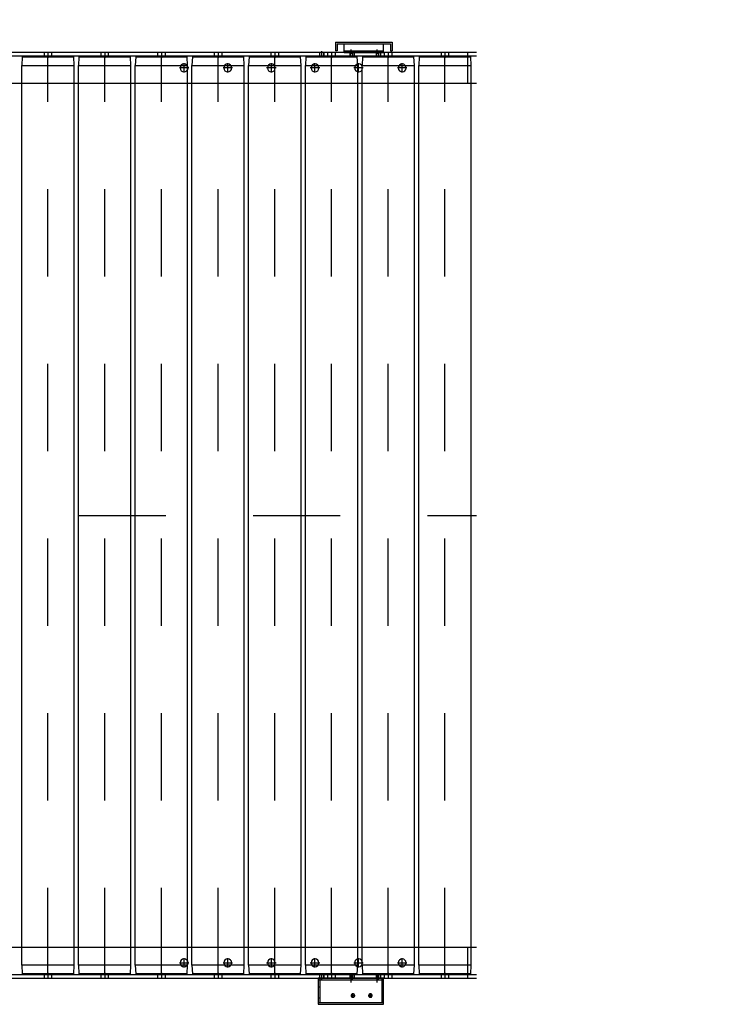
# Model space of a CAD drawing. Units: millimetres. Extents: x -550 to 311, y -277 to 129.
# Drawn here: x -298 to -297, y 27 to 28 of the extents above; entities that cross this region are included whole.
import ezdxf

# ---------------------------------------------------------------- set-up
doc = ezdxf.new("R2010")
doc.units = ezdxf.units.MM
doc.header["$MEASUREMENT"] = 0
doc.linetypes.add('DASHED', pattern=[0.75, 0.5, -0.25])
doc.linetypes.add('DOT_CENTER', pattern=[2, 1.25, -0.25, 0.25, -0.25])
for name, color, linetype in [('1', 7, 'Continuous'), ('MANCHAS OPERACIONAL', 254, 'Continuous'), ('sistema transporte _ulma', 7, 'Continuous'), ('Ulma', 7, 'Continuous')]:
    doc.layers.add(name, color=color, linetype=linetype)

# ---------------------------------------------------------------- blocks, each defined once
blk = doc.blocks.new('A$C15C16F08')
at = {"layer": '1', "color": 7, "linetype": 'Continuous'}
blk.add_arc((0, 1631.5, -150), 1631.5, 270, 360, dxfattribs=at)
blk = doc.blocks.new('carro triag menor')
at = {"layer": 'Ulma', "rotation": 270}
blk.add_blockref('A$C15C16F08', (-11150.8, 18468.1, 150), dxfattribs=at)
blk = doc.blocks.new('camino rodiilos 2000')
at = {"layer": 'sistema transporte _ulma', "color": 7, "linetype": 'Continuous'}
for p, q in [((452307.1, -485296.7, 1370.1), (452307.1, -483290.7, 1370.1)), ((452311.1, -485296.7, 1370.1), (452311.1, -483290.7, 1370.1)), ((452342.1, -483290.7, 1370.1), (452342.1, -484760.7, 1370.1)), ((453332.1, -485296.7, 1370.1), (453332.1, -483290.7, 1370.1)), ((453363.1, -483290.7, 1370.1), (453363.1, -485296.7, 1370.1)), ((453367.1, -483290.7, 1370.1), (453367.1, -485296.7, 1370.1)), ((452342.1, -483300.7, 1370.1), (452307.1, -483300.7, 1370.1)), ((452312.1, -483297.2, 1370.1), (452322, -483296.7, 1370.1)), ((452312.1, -483297.2, 1370.1), (452312.1, -483356.2, 1370.1)), ((452312.1, -483297.2, 1370.1), (452312.1, -483356.2, 1370.1)), ((452322, -483296.7, 1370.1), (453352.3, -483296.7, 1370.1)), ((452322, -483296.7, 1370.1), (452322, -483356.7, 1370.1)), ((452322, -483296.7, 1370.1), (452322, -483356.7, 1370.1)), ((453367.1, -483300.7, 1370.1), (453332.1, -483300.7, 1370.1)), ((453352.3, -483356.7, 1370.1), (453352.3, -483296.7, 1370.1)), ((453352.3, -483296.7, 1370.1), (453362.1, -483297.2, 1370.1)), ((453352.3, -483356.7, 1370.1), (453352.3, -483296.7, 1370.1)), ((453362.1, -483356.2, 1370.1), (453362.1, -483297.2, 1370.1)), ((453362.1, -483356.2, 1370.1), (453362.1, -483297.2, 1370.1)), ((452311.1, -483320.7, 1370.1), (452312.1, -483320.7, 1370.1)), ((452311.1, -483332.7, 1370.1), (452311.1, -483320.7, 1370.1)), ((452311.1, -483332.7, 1370.1), (452311.1, -483320.7, 1370.1)), ((452311.1, -483320.7, 1370.1), (452312.1, -483320.7, 1370.1)), ((453362.1, -483320.7, 1370.1), (453363.1, -483320.7, 1370.1)), ((453362.1, -483320.7, 1370.1), (453363.1, -483320.7, 1370.1)), ((453363.1, -483320.7, 1370.1), (453363.1, -483332.7, 1370.1)), ((453363.1, -483320.7, 1370.1), (453363.1, -483332.7, 1370.1)), ((452312.1, -483332.7, 1370.1), (452311.1, -483332.7, 1370.1)), ((452312.1, -483332.7, 1370.1), (452311.1, -483332.7, 1370.1)), ((453363.1, -483332.7, 1370.1), (453362.1, -483332.7, 1370.1)), ((453363.1, -483332.7, 1370.1), (453362.1, -483332.7, 1370.1)), ((452322, -483356.7, 1370.1), (452312.1, -483356.2, 1370.1)), ((452322, -483356.7, 1370.1), (452312.1, -483356.2, 1370.1)), ((452322, -483356.7, 1370.1), (453352.3, -483356.7, 1370.1)), ((452322, -483356.7, 1370.1), (453352.3, -483356.7, 1370.1)), ((453362.1, -483356.2, 1370.1), (453352.3, -483356.7, 1370.1)), ((453362.1, -483356.2, 1370.1), (453352.3, -483356.7, 1370.1)), ((452312.1, -483362.2, 1370.1), (452322, -483361.7, 1370.1)), ((452312.1, -483362.2, 1370.1), (452322, -483361.7, 1370.1)), ((452312.1, -483362.2, 1370.1), (452312.1, -483421.2, 1370.1)), ((452312.1, -483362.2, 1370.1), (452312.1, -483421.2, 1370.1)), ((452322, -483361.7, 1370.1), (453352.3, -483361.7, 1370.1)), ((452322, -483361.7, 1370.1), (452322, -483421.7, 1370.1)), ((452322, -483361.7, 1370.1), (452322, -483421.7, 1370.1)), ((452322, -483361.7, 1370.1), (453352.3, -483361.7, 1370.1)), ((453352.3, -483421.7, 1370.1), (453352.3, -483361.7, 1370.1)), ((453352.3, -483361.7, 1370.1), (453362.1, -483362.2, 1370.1)), ((453352.3, -483361.7, 1370.1), (453362.1, -483362.2, 1370.1)), ((453352.3, -483421.7, 1370.1), (453352.3, -483361.7, 1370.1)), ((453362.1, -483421.2, 1370.1), (453362.1, -483362.2, 1370.1)), ((453362.1, -483421.2, 1370.1), (453362.1, -483362.2, 1370.1)), ((452311.1, -483385.7, 1370.1), (452312.1, -483385.7, 1370.1)), ((452311.1, -483397.7, 1370.1), (452311.1, -483385.7, 1370.1)), ((452311.1, -483397.7, 1370.1), (452311.1, -483385.7, 1370.1)), ((452311.1, -483385.7, 1370.1), (452312.1, -483385.7, 1370.1)), ((453362.1, -483385.7, 1370.1), (453363.1, -483385.7, 1370.1)), ((453362.1, -483385.7, 1370.1), (453363.1, -483385.7, 1370.1)), ((453363.1, -483385.7, 1370.1), (453363.1, -483397.7, 1370.1)), ((453363.1, -483385.7, 1370.1), (453363.1, -483397.7, 1370.1)), ((453369.1, -483389.2, 1370.1), (453369.1, -483387.2, 1370.1)), ((453379.1, -483387.2, 1370.1), (453369.1, -483387.2, 1370.1)), ((453377.1, -483389.2, 1370.1), (453369.1, -483389.2, 1370.1)), ((453377.1, -483450.2, 1370.1), (453377.1, -483389.2, 1370.1)), ((453379.1, -483452.2, 1370.1), (453379.1, -483387.2, 1370.1)), ((452277.1, -483472.2, 1370.1), (452277.1, -483397.2, 1370.1)), ((452277.1, -483397.2, 1370.1), (452307.1, -483397.2, 1370.1)), ((452307.1, -483397.2, 1370.1), (452307.1, -483472.2, 1370.1)), ((452312.1, -483397.7, 1370.1), (452311.1, -483397.7, 1370.1)), ((452312.1, -483397.7, 1370.1), (452311.1, -483397.7, 1370.1)), ((453363.1, -483397.7, 1370.1), (453362.1, -483397.7, 1370.1)), ((453363.1, -483397.7, 1370.1), (453362.1, -483397.7, 1370.1)), ((453367.1, -483442.2, 1370.1), (453367.1, -483397.2, 1370.1)), ((453367.1, -483397.2, 1370.1), (453377.1, -483397.2, 1370.1)), ((452322, -483421.7, 1370.1), (452312.1, -483421.2, 1370.1)), ((452322, -483421.7, 1370.1), (452312.1, -483421.2, 1370.1)), ((452312.1, -483427.2, 1370.1), (452322, -483426.7, 1370.1)), ((452312.1, -483427.2, 1370.1), (452322, -483426.7, 1370.1)), ((452312.1, -483427.2, 1370.1), (452312.1, -483486.2, 1370.1)), ((452312.1, -483427.2, 1370.1), (452312.1, -483486.2, 1370.1)), ((452322, -483421.7, 1370.1), (453352.3, -483421.7, 1370.1)), ((452322, -483421.7, 1370.1), (453352.3, -483421.7, 1370.1)), ((452322, -483426.7, 1370.1), (452322, -483486.7, 1370.1)), ((452322, -483426.7, 1370.1), (453352.3, -483426.7, 1370.1)), ((452322, -483426.7, 1370.1), (452322, -483486.7, 1370.1)), ((452322, -483426.7, 1370.1), (453352.3, -483426.7, 1370.1)), ((453362.1, -483421.2, 1370.1), (453352.3, -483421.7, 1370.1)), ((453362.1, -483421.2, 1370.1), (453352.3, -483421.7, 1370.1)), ((453352.3, -483426.7, 1370.1), (453362.1, -483427.2, 1370.1)), ((453352.3, -483486.7, 1370.1), (453352.3, -483426.7, 1370.1)), ((453352.3, -483426.7, 1370.1), (453362.1, -483427.2, 1370.1)), ((453352.3, -483486.7, 1370.1), (453352.3, -483426.7, 1370.1)), ((453362.1, -483486.2, 1370.1), (453362.1, -483427.2, 1370.1)), ((453362.1, -483486.2, 1370.1), (453362.1, -483427.2, 1370.1)), ((453367.1, -483442.2, 1370.1), (453377.1, -483442.2, 1370.1)), ((452311.1, -483462.7, 1370.1), (452311.1, -483450.7, 1370.1)), ((452311.1, -483450.7, 1370.1), (452312.1, -483450.7, 1370.1)), ((452311.1, -483462.7, 1370.1), (452311.1, -483450.7, 1370.1)), ((452311.1, -483450.7, 1370.1), (452312.1, -483450.7, 1370.1)), ((453362.1, -483450.7, 1370.1), (453363.1, -483450.7, 1370.1)), ((453362.1, -483450.7, 1370.1), (453363.1, -483450.7, 1370.1)), ((453363.1, -483450.7, 1370.1), (453363.1, -483462.7, 1370.1)), ((453363.1, -483450.7, 1370.1), (453363.1, -483462.7, 1370.1)), ((453377.1, -483450.2, 1370.1), (453369.1, -483450.2, 1370.1)), ((453369.1, -483450.2, 1370.1), (453369.1, -483452.2, 1370.1)), ((453379.1, -483452.2, 1370.1), (453369.1, -483452.2, 1370.1)), ((452307.1, -483472.2, 1370.1), (452277.1, -483472.2, 1370.1)), ((452312.1, -483462.7, 1370.1), (452311.1, -483462.7, 1370.1)), ((452312.1, -483462.7, 1370.1), (452311.1, -483462.7, 1370.1)), ((453363.1, -483462.7, 1370.1), (453362.1, -483462.7, 1370.1)), ((453363.1, -483462.7, 1370.1), (453362.1, -483462.7, 1370.1)), ((452322, -483486.7, 1370.1), (452312.1, -483486.2, 1370.1)), ((452322, -483486.7, 1370.1), (452312.1, -483486.2, 1370.1)), ((452312.1, -483492.2, 1370.1), (452322, -483491.7, 1370.1)), ((452312.1, -483492.2, 1370.1), (452312.1, -483551.2, 1370.1)), ((452322, -483486.7, 1370.1), (453352.3, -483486.7, 1370.1)), ((452322, -483486.7, 1370.1), (453352.3, -483486.7, 1370.1)), ((452322, -483491.7, 1370.1), (452322, -483551.7, 1370.1)), ((452322, -483491.7, 1370.1), (453352.3, -483491.7, 1370.1)), ((453362.1, -483486.2, 1370.1), (453352.3, -483486.7, 1370.1)), ((453362.1, -483486.2, 1370.1), (453352.3, -483486.7, 1370.1)), ((453352.3, -483491.7, 1370.1), (453362.1, -483492.2, 1370.1)), ((453352.3, -483551.7, 1370.1), (453352.3, -483491.7, 1370.1)), ((453362.1, -483551.2, 1370.1), (453362.1, -483492.2, 1370.1)), ((452311.1, -483527.7, 1370.1), (452311.1, -483515.7, 1370.1)), ((452311.1, -483515.7, 1370.1), (452312.1, -483515.7, 1370.1)), ((453362.1, -483515.7, 1370.1), (453363.1, -483515.7, 1370.1)), ((453363.1, -483515.7, 1370.1), (453363.1, -483527.7, 1370.1)), ((452312.1, -483527.7, 1370.1), (452311.1, -483527.7, 1370.1)), ((453363.1, -483527.7, 1370.1), (453362.1, -483527.7, 1370.1)), ((452322, -483551.7, 1370.1), (452312.1, -483551.2, 1370.1)), ((453362.1, -483551.2, 1370.1), (453352.3, -483551.7, 1370.1)), ((452312.1, -483557.2, 1370.1), (452322, -483556.7, 1370.1)), ((452312.1, -483557.2, 1370.1), (452312.1, -483616.2, 1370.1)), ((452322, -483551.7, 1370.1), (453352.3, -483551.7, 1370.1)), ((452322, -483556.7, 1370.1), (452322, -483616.7, 1370.1)), ((452322, -483556.7, 1370.1), (453352.3, -483556.7, 1370.1)), ((453352.3, -483556.7, 1370.1), (453362.1, -483557.2, 1370.1)), ((453352.3, -483616.7, 1370.1), (453352.3, -483556.7, 1370.1)), ((453362.1, -483616.2, 1370.1), (453362.1, -483557.2, 1370.1)), ((452311.1, -483592.7, 1370.1), (452311.1, -483580.7, 1370.1)), ((452311.1, -483580.7, 1370.1), (452312.1, -483580.7, 1370.1)), ((453362.1, -483580.7, 1370.1), (453363.1, -483580.7, 1370.1)), ((453363.1, -483580.7, 1370.1), (453363.1, -483592.7, 1370.1)), ((452312.1, -483592.7, 1370.1), (452311.1, -483592.7, 1370.1)), ((453363.1, -483592.7, 1370.1), (453362.1, -483592.7, 1370.1)), ((452322, -483616.7, 1370.1), (452312.1, -483616.2, 1370.1)), ((452322, -483616.7, 1370.1), (453352.3, -483616.7, 1370.1)), ((453362.1, -483616.2, 1370.1), (453352.3, -483616.7, 1370.1)), ((452312.1, -483622.2, 1370.1), (452322, -483621.7, 1370.1)), ((452312.1, -483622.2, 1370.1), (452312.1, -483681.2, 1370.1)), ((452322, -483621.7, 1370.1), (452322, -483681.7, 1370.1)), ((452322, -483621.7, 1370.1), (453352.3, -483621.7, 1370.1)), ((453352.3, -483621.7, 1370.1), (453362.1, -483622.2, 1370.1)), ((453352.3, -483681.7, 1370.1), (453352.3, -483621.7, 1370.1)), ((453362.1, -483681.2, 1370.1), (453362.1, -483622.2, 1370.1)), ((452311.1, -483657.7, 1370.1), (452311.1, -483645.7, 1370.1)), ((452311.1, -483645.7, 1370.1), (452312.1, -483645.7, 1370.1)), ((453362.1, -483645.7, 1370.1), (453363.1, -483645.7, 1370.1)), ((453363.1, -483645.7, 1370.1), (453363.1, -483657.7, 1370.1)), ((452312.1, -483657.7, 1370.1), (452311.1, -483657.7, 1370.1)), ((453363.1, -483657.7, 1370.1), (453362.1, -483657.7, 1370.1)), ((452322, -483681.7, 1370.1), (452312.1, -483681.2, 1370.1)), ((452312.1, -483687.2, 1370.1), (452322, -483686.7, 1370.1)), ((452322, -483681.7, 1370.1), (453352.3, -483681.7, 1370.1)), ((452322, -483686.7, 1370.1), (452322, -483746.7, 1370.1)), ((452322, -483686.7, 1370.1), (453352.3, -483686.7, 1370.1)), ((453362.1, -483681.2, 1370.1), (453352.3, -483681.7, 1370.1)), ((453352.3, -483686.7, 1370.1), (453362.1, -483687.2, 1370.1)), ((453352.3, -483746.7, 1370.1), (453352.3, -483686.7, 1370.1)), ((452312.1, -483687.2, 1370.1), (452312.1, -483746.2, 1370.1)), ((453362.1, -483746.2, 1370.1), (453362.1, -483687.2, 1370.1)), ((452311.1, -483722.7, 1370.1), (452311.1, -483710.7, 1370.1)), ((452311.1, -483710.7, 1370.1), (452312.1, -483710.7, 1370.1)), ((453362.1, -483710.7, 1370.1), (453363.1, -483710.7, 1370.1)), ((453363.1, -483710.7, 1370.1), (453363.1, -483722.7, 1370.1)), ((452312.1, -483722.7, 1370.1), (452311.1, -483722.7, 1370.1)), ((453363.1, -483722.7, 1370.1), (453362.1, -483722.7, 1370.1)), ((452322, -483746.7, 1370.1), (452312.1, -483746.2, 1370.1)), ((452312.1, -483752.2, 1370.1), (452322, -483751.7, 1370.1)), ((452312.1, -483752.2, 1370.1), (452312.1, -483811.2, 1370.1)), ((452322, -483746.7, 1370.1), (453352.3, -483746.7, 1370.1)), ((452322, -483751.7, 1370.1), (452322, -483811.7, 1370.1)), ((452322, -483751.7, 1370.1), (453352.3, -483751.7, 1370.1)), ((453362.1, -483746.2, 1370.1), (453352.3, -483746.7, 1370.1)), ((453352.3, -483751.7, 1370.1), (453362.1, -483752.2, 1370.1)), ((453352.3, -483811.7, 1370.1), (453352.3, -483751.7, 1370.1)), ((453362.1, -483811.2, 1370.1), (453362.1, -483752.2, 1370.1)), ((452311.1, -483787.7, 1370.1), (452311.1, -483775.7, 1370.1)), ((452311.1, -483775.7, 1370.1), (452312.1, -483775.7, 1370.1)), ((453362.1, -483775.7, 1370.1), (453363.1, -483775.7, 1370.1)), ((453363.1, -483775.7, 1370.1), (453363.1, -483787.7, 1370.1)), ((452312.1, -483787.7, 1370.1), (452311.1, -483787.7, 1370.1)), ((453363.1, -483787.7, 1370.1), (453362.1, -483787.7, 1370.1)), ((452322, -483811.7, 1370.1), (452312.1, -483811.2, 1370.1)), ((452322, -483811.7, 1370.1), (453352.3, -483811.7, 1370.1)), ((453362.1, -483811.2, 1370.1), (453352.3, -483811.7, 1370.1))]:
    blk.add_line(p, q, dxfattribs=at)
at = {"layer": 'sistema transporte _ulma', "color": 1, "linetype": 'DOT_CENTER'}
for p, q in [((452837.1, -485346.7, 1370.1), (452837.1, -483290.7, 1370.1)), ((452310.6, -483326.7, 1370.1), (453363.7, -483326.7, 1370.1)), ((452310.6, -483391.7, 1370.1), (453363.7, -483391.7, 1370.1)), ((452310.6, -483391.7, 1370.1), (453363.7, -483391.7, 1370.1)), ((452310.6, -483456.7, 1370.1), (453363.7, -483456.7, 1370.1)), ((452310.6, -483456.7, 1370.1), (453363.7, -483456.7, 1370.1)), ((452310.6, -483521.7, 1370.1), (453363.7, -483521.7, 1370.1)), ((452310.6, -483586.7, 1370.1), (453363.7, -483586.7, 1370.1)), ((452310.6, -483651.7, 1370.1), (453363.7, -483651.7, 1370.1)), ((452310.6, -483716.7, 1370.1), (453363.7, -483716.7, 1370.1)), ((452310.6, -483781.7, 1370.1), (453363.7, -483781.7, 1370.1))]:
    blk.add_line(p, q, dxfattribs=at)
at = {"layer": 'sistema transporte _ulma', "color": 4, "linetype": 'DASHED'}
for p, q in [((452307.1, -483322.2, 1370.1), (452311.1, -483322.2, 1370.1)), ((452307.1, -483322.2, 1370.1), (452311.1, -483322.2, 1370.1)), ((453363.1, -483322.2, 1370.1), (453367.1, -483322.2, 1370.1)), ((453363.1, -483322.2, 1370.1), (453367.1, -483322.2, 1370.1)), ((452311.1, -483331.2, 1370.1), (452307.1, -483331.2, 1370.1)), ((452311.1, -483331.2, 1370.1), (452307.1, -483331.2, 1370.1)), ((453367.1, -483331.2, 1370.1), (453363.1, -483331.2, 1370.1)), ((453367.1, -483331.2, 1370.1), (453363.1, -483331.2, 1370.1)), ((452307.1, -483387.2, 1370.1), (452311.1, -483387.2, 1370.1)), ((452307.1, -483387.2, 1370.1), (452311.1, -483387.2, 1370.1)), ((453363.1, -483387.2, 1370.1), (453367.1, -483387.2, 1370.1)), ((453363.1, -483387.2, 1370.1), (453367.1, -483387.2, 1370.1)), ((452279.1, -483472.2, 1370.1), (452279.1, -483397.2, 1370.1)), ((452307.1, -483399.2, 1370.1), (452279.1, -483399.2, 1370.1)), ((452305.1, -483472.2, 1370.1), (452305.1, -483397.2, 1370.1)), ((452311.1, -483396.2, 1370.1), (452307.1, -483396.2, 1370.1)), ((452311.1, -483396.2, 1370.1), (452307.1, -483396.2, 1370.1)), ((452311.1, -483400.7, 1370.1), (452307.1, -483400.7, 1370.1)), ((452311.1, -483401, 1370.1), (452307.1, -483401, 1370.1)), ((453367.1, -483396.2, 1370.1), (453363.1, -483396.2, 1370.1)), ((453367.1, -483396.2, 1370.1), (453363.1, -483396.2, 1370.1)), ((453367.1, -483400.7, 1370.1), (453363.1, -483400.7, 1370.1)), ((453367.1, -483401, 1370.1), (453363.1, -483401, 1370.1)), ((453369.1, -483442.2, 1370.1), (453369.1, -483397.2, 1370.1)), ((452311.1, -483405.5, 1370.1), (452307.1, -483405.5, 1370.1)), ((452311.1, -483405.7, 1370.1), (452307.1, -483405.7, 1370.1)), ((453367.1, -483405.5, 1370.1), (453363.1, -483405.5, 1370.1)), ((453367.1, -483405.7, 1370.1), (453363.1, -483405.7, 1370.1)), ((452311.1, -483430.7, 1370.1), (452307.1, -483430.7, 1370.1)), ((452311.1, -483431, 1370.1), (452307.1, -483431, 1370.1)), ((452311.1, -483435.5, 1370.1), (452307.1, -483435.5, 1370.1)), ((452311.1, -483435.7, 1370.1), (452307.1, -483435.7, 1370.1)), ((453367.1, -483430.7, 1370.1), (453363.1, -483430.7, 1370.1)), ((453367.1, -483431, 1370.1), (453363.1, -483431, 1370.1)), ((453367.1, -483435.5, 1370.1), (453363.1, -483435.5, 1370.1)), ((453367.1, -483435.7, 1370.1), (453363.1, -483435.7, 1370.1)), ((452307.1, -483452.2, 1370.1), (452311.1, -483452.2, 1370.1)), ((452307.1, -483452.2, 1370.1), (452311.1, -483452.2, 1370.1)), ((452311.1, -483461.2, 1370.1), (452307.1, -483461.2, 1370.1)), ((452311.1, -483461.2, 1370.1), (452307.1, -483461.2, 1370.1)), ((453363.1, -483452.2, 1370.1), (453367.1, -483452.2, 1370.1)), ((453363.1, -483452.2, 1370.1), (453367.1, -483452.2, 1370.1)), ((453367.1, -483461.2, 1370.1), (453363.1, -483461.2, 1370.1)), ((453367.1, -483461.2, 1370.1), (453363.1, -483461.2, 1370.1)), ((452307.1, -483470.2, 1370.1), (452279.1, -483470.2, 1370.1)), ((452284.6, -483472.2, 1370.1), (452284.6, -483470.2, 1370.1)), ((452297.1, -483472.2, 1370.1), (452297.1, -483470.2, 1370.1)), ((452311.1, -483465.7, 1370.1), (452307.1, -483465.7, 1370.1)), ((452311.1, -483466, 1370.1), (452307.1, -483466, 1370.1)), ((452311.1, -483470.5, 1370.1), (452307.1, -483470.5, 1370.1)), ((452311.1, -483470.7, 1370.1), (452307.1, -483470.7, 1370.1)), ((453367.1, -483465.7, 1370.1), (453363.1, -483465.7, 1370.1)), ((453367.1, -483466, 1370.1), (453363.1, -483466, 1370.1)), ((453367.1, -483470.5, 1370.1), (453363.1, -483470.5, 1370.1)), ((453367.1, -483470.7, 1370.1), (453363.1, -483470.7, 1370.1)), ((452307.1, -483517.2, 1370.1), (452311.1, -483517.2, 1370.1)), ((453363.1, -483517.2, 1370.1), (453367.1, -483517.2, 1370.1)), ((452311.1, -483526.2, 1370.1), (452307.1, -483526.2, 1370.1)), ((453367.1, -483526.2, 1370.1), (453363.1, -483526.2, 1370.1)), ((452307.1, -483582.2, 1370.1), (452311.1, -483582.2, 1370.1)), ((453363.1, -483582.2, 1370.1), (453367.1, -483582.2, 1370.1)), ((452311.1, -483591.2, 1370.1), (452307.1, -483591.2, 1370.1)), ((453367.1, -483591.2, 1370.1), (453363.1, -483591.2, 1370.1)), ((452307.1, -483647.2, 1370.1), (452311.1, -483647.2, 1370.1)), ((453363.1, -483647.2, 1370.1), (453367.1, -483647.2, 1370.1)), ((452311.1, -483656.2, 1370.1), (452307.1, -483656.2, 1370.1)), ((453367.1, -483656.2, 1370.1), (453363.1, -483656.2, 1370.1)), ((452307.1, -483712.2, 1370.1), (452311.1, -483712.2, 1370.1)), ((453363.1, -483712.2, 1370.1), (453367.1, -483712.2, 1370.1)), ((452311.1, -483721.2, 1370.1), (452307.1, -483721.2, 1370.1)), ((453367.1, -483721.2, 1370.1), (453363.1, -483721.2, 1370.1)), ((452307.1, -483777.2, 1370.1), (452311.1, -483777.2, 1370.1)), ((452311.1, -483786.2, 1370.1), (452307.1, -483786.2, 1370.1)), ((453363.1, -483777.2, 1370.1), (453367.1, -483777.2, 1370.1)), ((453367.1, -483786.2, 1370.1), (453363.1, -483786.2, 1370.1))]:
    blk.add_line(p, q, dxfattribs=at)
at = {"layer": 'sistema transporte _ulma', "color": 2, "linetype": 'DOT_CENTER'}
for p, q in [((452313.1, -483326.7, 1370.1), (452306.1, -483326.7, 1370.1)), ((452313.1, -483326.7, 1370.1), (452306.1, -483326.7, 1370.1)), ((452310.6, -483326.7, 1370.1), (453363.7, -483326.7, 1370.1)), ((453368.1, -483326.7, 1370.1), (453361.1, -483326.7, 1370.1)), ((453368.1, -483326.7, 1370.1), (453361.1, -483326.7, 1370.1)), ((452313.1, -483391.7, 1370.1), (452306.1, -483391.7, 1370.1)), ((452313.1, -483391.7, 1370.1), (452306.1, -483391.7, 1370.1)), ((453368.1, -483391.7, 1370.1), (453361.1, -483391.7, 1370.1)), ((453368.1, -483391.7, 1370.1), (453361.1, -483391.7, 1370.1)), ((452310.1, -483404.7, 1370.1), (452302.1, -483404.7, 1370.1)), ((452312.6, -483403.2, 1370.1), (452305.6, -483403.2, 1370.1)), ((453368.6, -483403.2, 1370.1), (453361.6, -483403.2, 1370.1)), ((453370.8, -483404.7, 1370.1), (453365.8, -483404.7, 1370.1)), ((452311.1, -483434.7, 1370.1), (452302.1, -483434.7, 1370.1)), ((452312.6, -483433.2, 1370.1), (452305.6, -483433.2, 1370.1)), ((453368.6, -483433.2, 1370.1), (453361.6, -483433.2, 1370.1)), ((453370.8, -483434.7, 1370.1), (453365.8, -483434.7, 1370.1)), ((452313.1, -483456.7, 1370.1), (452306.1, -483456.7, 1370.1)), ((452313.1, -483456.7, 1370.1), (452306.1, -483456.7, 1370.1)), ((453368.1, -483456.7, 1370.1), (453361.1, -483456.7, 1370.1)), ((453368.1, -483456.7, 1370.1), (453361.1, -483456.7, 1370.1)), ((452312.6, -483468.2, 1370.1), (452305.6, -483468.2, 1370.1)), ((453368.6, -483468.2, 1370.1), (453361.6, -483468.2, 1370.1)), ((452313.1, -483521.7, 1370.1), (452306.1, -483521.7, 1370.1)), ((453368.1, -483521.7, 1370.1), (453361.1, -483521.7, 1370.1)), ((452313.1, -483586.7, 1370.1), (452306.1, -483586.7, 1370.1)), ((453368.1, -483586.7, 1370.1), (453361.1, -483586.7, 1370.1)), ((452313.1, -483651.7, 1370.1), (452306.1, -483651.7, 1370.1)), ((453368.1, -483651.7, 1370.1), (453361.1, -483651.7, 1370.1)), ((452313.1, -483716.7, 1370.1), (452306.1, -483716.7, 1370.1)), ((453368.1, -483716.7, 1370.1), (453361.1, -483716.7, 1370.1)), ((452313.1, -483781.7, 1370.1), (452306.1, -483781.7, 1370.1)), ((453368.1, -483781.7, 1370.1), (453361.1, -483781.7, 1370.1))]:
    blk.add_line(p, q, dxfattribs=at)
at = {"layer": 'sistema transporte _ulma', "color": 4, "linetype": 'DOT_CENTER'}
for p, q in [((452324.6, -483381.1, 1370.1), (452324.6, -483370.3, 1370.1)), ((453349.6, -483370.3, 1370.1), (453349.6, -483381.1, 1370.1)), ((452319.2, -483375.7, 1370.1), (452330, -483375.7, 1370.1)), ((453344.2, -483375.7, 1370.1), (453355, -483375.7, 1370.1)), ((452284.7, -483412.2, 1370.1), (452289.5, -483412.2, 1370.1)), ((452287.1, -483414.6, 1370.1), (452287.1, -483409.8, 1370.1)), ((452319.2, -483425.7, 1370.1), (452330, -483425.7, 1370.1)), ((452324.6, -483431.1, 1370.1), (452324.6, -483420.3, 1370.1)), ((453344.2, -483425.7, 1370.1), (453355, -483425.7, 1370.1)), ((453349.6, -483420.3, 1370.1), (453349.6, -483431.1, 1370.1)), ((452284.7, -483432.2, 1370.1), (452289.5, -483432.2, 1370.1)), ((452287.1, -483434.6, 1370.1), (452287.1, -483429.8, 1370.1)), ((452324.6, -483481.1, 1370.1), (452324.6, -483470.3, 1370.1)), ((452324.6, -483481.1, 1370.1), (452324.6, -483470.3, 1370.1)), ((453349.6, -483470.3, 1370.1), (453349.6, -483481.1, 1370.1)), ((453349.6, -483470.3, 1370.1), (453349.6, -483481.1, 1370.1)), ((452319.2, -483475.7, 1370.1), (452330, -483475.7, 1370.1)), ((452319.2, -483475.7, 1370.1), (452330, -483475.7, 1370.1)), ((453344.2, -483475.7, 1370.1), (453355, -483475.7, 1370.1)), ((453344.2, -483475.7, 1370.1), (453355, -483475.7, 1370.1)), ((452319.2, -483525.7, 1370.1), (452330, -483525.7, 1370.1)), ((452324.6, -483531.1, 1370.1), (452324.6, -483520.3, 1370.1)), ((453344.2, -483525.7, 1370.1), (453355, -483525.7, 1370.1)), ((453349.6, -483520.3, 1370.1), (453349.6, -483531.1, 1370.1)), ((452324.6, -483581.1, 1370.1), (452324.6, -483570.3, 1370.1)), ((453349.6, -483570.3, 1370.1), (453349.6, -483581.1, 1370.1)), ((452319.2, -483575.7, 1370.1), (452330, -483575.7, 1370.1)), ((453344.2, -483575.7, 1370.1), (453355, -483575.7, 1370.1)), ((452319.2, -483625.7, 1370.1), (452330, -483625.7, 1370.1)), ((452324.6, -483631.1, 1370.1), (452324.6, -483620.3, 1370.1)), ((453344.2, -483625.7, 1370.1), (453355, -483625.7, 1370.1)), ((453349.6, -483620.3, 1370.1), (453349.6, -483631.1, 1370.1))]:
    blk.add_line(p, q, dxfattribs=at)
at = {"layer": 'sistema transporte _ulma', "color": 7, "linetype": 'Continuous'}
for centre in [(452324.6, -483375.7, 1370.1), (453349.6, -483375.7, 1370.1), (452324.6, -483425.7, 1370.1), (453349.6, -483425.7, 1370.1), (452324.6, -483475.7, 1370.1), (452324.6, -483475.7, 1370.1), (453349.6, -483475.7, 1370.1), (453349.6, -483475.7, 1370.1), (452324.6, -483525.7, 1370.1), (453349.6, -483525.7, 1370.1), (452324.6, -483575.7, 1370.1), (453349.6, -483575.7, 1370.1), (452324.6, -483625.7, 1370.1), (453349.6, -483625.7, 1370.1)]:
    blk.add_circle(centre, 4.5, dxfattribs=at)
at = {"layer": 'sistema transporte _ulma', "color": 4, "linetype": 'DASHED'}
for centre in [(452287.1, -483412.2, 1370.1), (452287.1, -483432.2, 1370.1)]:
    blk.add_circle(centre, 2, dxfattribs=at)

msp = doc.modelspace()

# ---------------------------------------------------------------- block references
at = {"color": 71, "xscale": -0.001, "yscale": 0.001, "zscale": 0.001, "rotation": 270}
msp.add_blockref('camino rodiilos 2000', (186.1207, -425.0104, -1.3701), dxfattribs=at)
at = {"layer": 'MANCHAS OPERACIONAL', "xscale": 0.001, "yscale": 0.001, "zscale": 0.001, "rotation": 359.7773684908201}
msp.add_blockref('carro triag menor', (-285.8043, 11.1005), dxfattribs=at)

doc.saveas('drawing.dxf')
